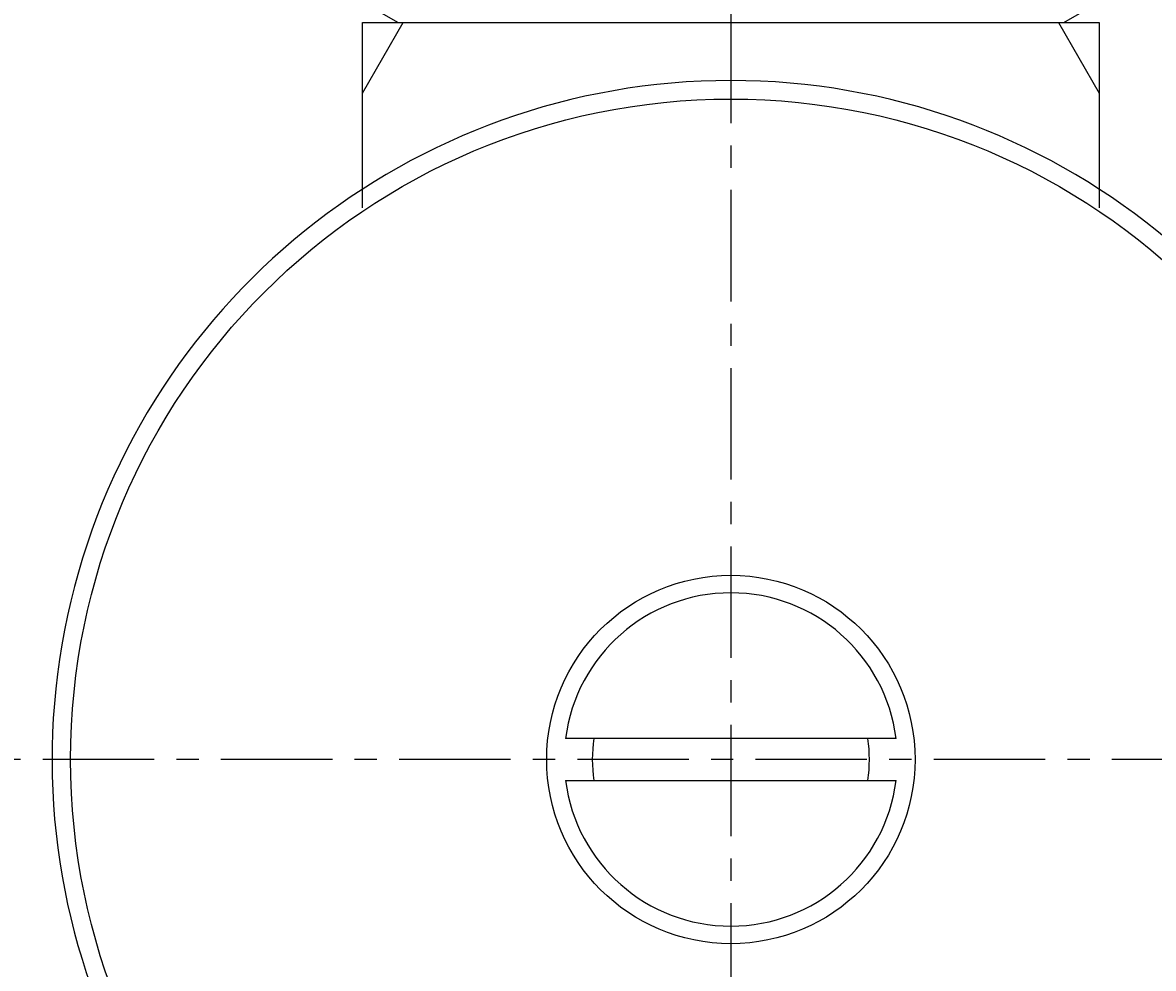
# Model space of a CAD drawing. Extents: x 21026 to 25226, y 140 to 3110.
# Drawn here: x 22410 to 22442, y 1293 to 1320 of the extents above; entities that cross this region are included whole.
import ezdxf

# ---------------------------------------------------------------- set-up
doc = ezdxf.new("R2010")
doc.units = 0
doc.header["$LTSCALE"] = 0.1
doc.linetypes.add('CENTER', pattern=[50.8, 31.75, -6.35, 6.35, -6.35])
doc.linetypes.add('CENTER1', pattern=[10, 6.25, -1.25, 1.25, -1.25])
doc.layers.get('0').update_dxf_attribs({"linetype": 'CONTINUOUS'})
doc.layers.get('DEFPOINTS').update_dxf_attribs({"linetype": 'CONTINUOUS'})
for name, color, linetype in [('_0-2_', 7, 'CONTINUOUS'), ('中心線', 1, 'CENTER1'), ('寸法線', 3, 'CONTINUOUS'), ('文字', 4, 'CONTINUOUS')]:
    doc.layers.add(name, color=color, linetype=linetype)
doc.styles.add('JAPANESE', font='romans.shx', dxfattribs={"bigfont": 'bigfont.shx'})
doc.dimstyles.get("Standard").update_dxf_attribs({"dimtxt": 0.18, "dimasz": 0.18, "dimexe": 0.18, "dimexo": 0.0625, "dimgap": 0.09, "dimtad": 0, "dimtih": 1, "dimtoh": 1, "dimzin": 0, "dimcen": 0.09, "dimazin": 3, "dimtfac": 1, "dimtofl": 0, "dimtmove": 0, "dimatfit": 3})

# ---------------------------------------------------------------- blocks, each defined once
blk = doc.blocks.new('_OPEN30')
at = {"color": 0, "linetype": 'BYBLOCK'}
for p, q in [((-1, 0.2679), (0, 0)), ((0, 0), (-1, -0.2679)), ((0, 0), (-1, 0))]:
    blk.add_line(p, q, dxfattribs=at)
blk = doc.blocks.new('*U89')
at = {"layer": '寸法線', "color": 0, "style": 'JAPANESE'}
blk.add_text('300', height=25, rotation=90, dxfattribs=at).set_placement((22814.842, 1413.179))
blk = doc.blocks.new('*D70')
at = {"layer": 'DEFPOINTS', "color": 0}
for p in [(22329.928, 1598.894), (22504.928, 1298.894), (22824.842, 1298.894)]:
    blk.add_point(p, dxfattribs=at)
at = {"layer": '寸法線', "color": 0}
for p, q in [((22349.928, 1598.894), (22824.842, 1598.894)), ((22824.842, 1573.894), (22824.842, 1323.894)), ((22524.928, 1298.894), (22824.842, 1298.894))]:
    blk.add_line(p, q, dxfattribs=at)
at = {"layer": '寸法線', "color": 0, "xscale": 25, "yscale": 25, "zscale": 25}
for p, rotation in [((22824.842, 1598.894), 90), ((22824.842, 1298.894), 270)]:
    blk.add_blockref('_OPEN30', p, dxfattribs=dict(at, rotation=rotation))
at = {"layer": '文字'}
blk.add_blockref('*U89', (0, 0), dxfattribs=at)

msp = doc.modelspace()

# ---------------------------------------------------------------- linework, layer by layer
at = {"layer": '_0-2_', "color": 5, "linetype": 'CONTINUOUS'}
for p, q in [((22420.437, 1319.894), (22418.402, 1321.069)), ((22439.419, 1319.894), (22441.454, 1321.069)), ((22419.428, 1314.617), (22419.428, 1319.894)), ((22419.428, 1319.894), (22440.428, 1319.894)), ((22419.428, 1317.881), (22420.59, 1319.894)), ((22439.266, 1319.894), (22440.428, 1317.881)), ((22440.428, 1319.894), (22440.428, 1314.617)), ((22434.64, 1299.494), (22425.216, 1299.494)), ((22425.216, 1298.294), (22434.64, 1298.294))]:
    msp.add_line(p, q, dxfattribs=at)
for radius in [18.821, 5.25]:
    msp.add_circle((22429.928, 1298.894), radius, dxfattribs=at)
for radius, start, end in [(30, 110.4873, 261.3731), (30, 278.6269, 69.5127), (19.35, 294.469, 245.531), (4.75, 7.2567, 172.7433), (3.95, 171.263, 188.737), (3.95, 351.263, 8.737), (4.75, 187.2567, 352.7433)]:
    msp.add_arc((22429.928, 1298.894), radius, start, end, dxfattribs=at)
at = {"layer": '中心線', "linetype": 'CENTER'}
for p, q in [((22429.928, 1381.164), (22429.928, 1233.894)), ((22504.928, 1298.894), (22154.928, 1298.894))]:
    msp.add_line(p, q, dxfattribs=at)

# ---------------------------------------------------------------- dimensions: what is measured, and where the dimension line sits
at = {"layer": '寸法線'}
dim = msp.add_linear_dim(base=(22824.842, 1298.894), p1=(22329.928, 1598.894), p2=(22504.928, 1298.894), angle=90, dimstyle='Standard', dxfattribs=at)
dim.commit()
dim.dimension.update_dxf_attribs({"geometry": '*D70', "text_midpoint": (22802.342, 1448.894)})

doc.saveas('drawing.dxf')
